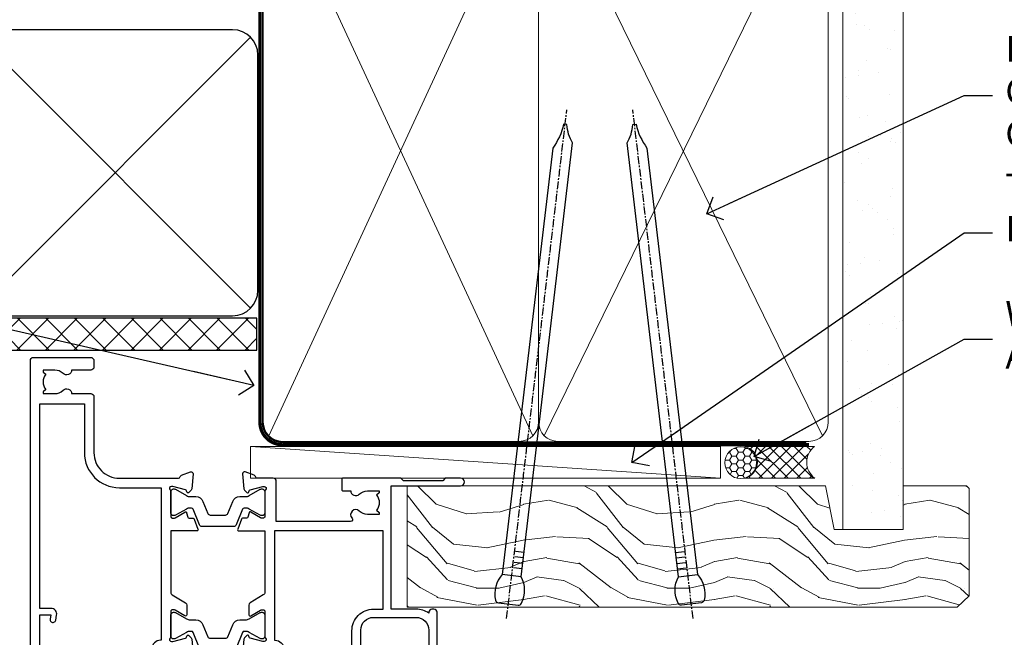
# Model space of a CAD drawing. Units: millimetres. Extents: x -33 to 7753, y -825 to 1143.
# Drawn here: x 4942 to 5097, y 986 to 1083 of the extents above; entities that cross this region are included whole.
import ezdxf
from ezdxf import colors
from ezdxf.entities.mleader import LeaderData, LeaderLine
from ezdxf.math import Vec2, Vec3

# ---------------------------------------------------------------- set-up
doc = ezdxf.new("R2010")
doc.units = ezdxf.units.MM
doc.linetypes.add('CENTER', pattern=[2, 1.25, -0.25, 0.25, -0.25])
doc.linetypes.add('Dashed', pattern=[564.4444465637206, 282.2222232818604, -282.2222232818602])
doc.layers.add('Aluminium Systems Ltd Joinery Detail', color=7, linetype='Continuous')
doc.layers.add('Aluminium Systems Ltd Notes', color=7, linetype='Continuous')
doc.styles.get("Standard").update_dxf_attribs({"font": 'arial.ttf'})

# ---------------------------------------------------------------- blocks, each defined once
blk = doc.blocks.new('_Open90')
at = {"color": 0, "linetype": 'ByBlock', "lineweight": -2}
for p, q in [((-0.5, 0.5), (0, 0)), ((0, 0), (-2.439666651745029, 0)), ((0, 0), (-0.5, -0.5))]:
    blk.add_line(p, q, dxfattribs=at)
blk = doc.blocks.new('EIFS Recessed CC Soffit Head TL40')
h = blk.add_hatch()
h.set_pattern_fill('ANSI37', color=256)
h.set_pattern_definition([(45, (0.03626728954441205, -8.266495572621352), (-2.245064030267288, 2.245064030267288), []), (135, (0.03626728954441205, -8.266495572621352), (-2.245064030267288, -2.245064030267288), [])])
h.paths.add_polyline_path([(39.53798075615487, 2.443817961845525), (-74.46674002889722, 2.443817961845525), (-74.46674002889722, -2.556182038154475), (39.53798075615487, -2.556182038154475)])
for p, q in [((-1.287205750556495, 47.84814234616078), (-74.46674002889722, 47.84814234616078)), ((-4.115632875303163, 4.019715221414117), (38.54122137418926, 46.67656947090654)), ((38.54122137418926, 4.019715221414117), (-4.115632875303163, 46.67656947090654)), ((-1.287205750556495, 2.848142346160785), (-74.46674002889722, 2.848142346160785))]:
    blk.add_line(p, q)
blk.add_lwpolyline([(-5.287205750556495, 6.848142346160785, 0.414213562373095), (-1.287205750556495, 2.848142346160785), (35.7127942494435, 2.848142346160785, 0.414213562373095), (39.7127942494435, 6.848142346160785), (39.7127942494435, 43.84814234616078, 0.414213562373095), (35.7127942494435, 47.84814234616078), (-1.287205750556495, 47.84814234616078, 0.414213562373095), (-5.287205750556495, 43.84814234616078)], format="xyb", close=True)
blk.add_lwpolyline([(-74.46674002889722, -2.556182038154475), (39.53798075615487, -2.556182038154475), (39.53798075615487, 2.443817961845525), (-74.46674002889722, 2.443817961845525)])
blk = doc.blocks.new('Tech 953241')
at = {"color": 2}
blk.add_lwpolyline([(8.98695519375633, 3.849842520436141), (9.754350000000159, 1.950472000000445, 0.305731), (10.86697099999947, 1.199999999999818), (11.73923000000013, 1.199999999999818, -0.1316520000000015), (12.33922999999959, 1.039230000000316), (14.04640999999992, 0.05359000000044034, 0.1316520000000017), (14.24640999999974, 0), (14.39999999999964, 0, 0.4142139999999378), (14.80000000000018, 0.4000000000005457), (14.80000000000018, 3.800000000000182, 0.4142139999999431), (14.39999999999964, 4.199999999999818), (14.24640999999974, 4.199999999999818, 0.1316520000000016), (14.04640999999992, 4.146409999999378), (12.33922999999959, 3.160769000000073, -0.1316520000000004), (11.73923000000013, 3), (11.56195000000025, 3, -0.3057309999999835), (11.28379500000028, 3.187617999999929), (10.28899111899045, 5.649842705489391, 0.3057306312459409), (9.918117604687268, 5.899999999999636), (9.918117604687268, 5.899999999999636), (4.881882395312914, 5.899999999999636, 0.3057306312459409), (4.51100888100973, 5.649842705489391), (3.5162049999999, 3.187617999999929, -0.3057309999999835), (3.23804999999993, 3), (3.060770000000048, 3, -0.1316520000000004), (2.460770000000593, 3.160769000000073), (0.7535900000002584, 4.146409999999378, 0.1316520000000016), (0.5535900000004403, 4.199999999999818), (0.4000000000005457, 4.199999999999818, 0.4142139999999431), (0, 3.800000000000182), (0, 0.4000000000005457, 0.4142139999999378), (0.4000000000005457, 0), (0.5535900000004403, 0, 0.1316520000000017), (0.7535900000002584, 0.05359000000044034), (2.460770000000593, 1.039230000000316, -0.1316520000000015), (3.060770000000048, 1.199999999999818), (3.933029000000715, 1.199999999999818, 0.305731), (5.045650000000023, 1.950472000000445), (5.813044999999875, 3.849842999999964, -0.3057309999999765), (6.18391900000006, 4.100000000000364), (8.61608160468677, 4.100000000000364, -0.305730767646729)], format="xyb", close=True, dxfattribs=at)
blk = doc.blocks.new('14CCB')
blk.add_blockref('Tech 953241', (1.119104808822158e-13, -5.551115123125783e-17))
blk = doc.blocks.new('V202-22379')
at = {"ltscale": 0.2, "flags": 128}
for points in [[(9.499999999997353, 5.229148745248208e-12, 0.4142135623720295), (9.999999999995534, 0.5000000000034102), (9.999999999999172, 1.50000000000341, 0.414213562374427), (9.499999999996444, 2.00000000000341), (6.495344881830616, 2.00000000000341, 0.6408239254450911), (5.139234851772995, 2.523584905664179, -0.1952598447275589), (3.849613590497111, 2.000000000001591), (1.999613590505842, 2.000000000001591), (1.999613590505842, 2.297665682320939), (2.432431370733039, 2.660842922084839, -0.3639702342653697), (2.432431370733039, 5.039157077915433), (1.999613590505842, 5.402334317679332), (1.999613590505842, 5.700000000000499), (3.849613590498021, 5.699999999998471, -0.1952598447278817), (5.139234851762095, 5.176415094339744, 0.6408239254449484), (6.495344881830616, 5.699999999996861), (9.499999999997353, 5.699999999996861, 0.414213562373095), (9.999999999997353, 6.199999999996861), (9.999999999992806, 15.00000000000341, -0.414213562373428), (13.99999999999372, 19.00000000000341), (23.29994615414315, 18.99999999999824, -0.359640972121123), (23.59455617504963, 18.75661215047126, 0.2638505493628167), (23.7865600884098, 18.53131672983886), (25.1973933381424, 18.0178154481307, 0.5486187810997185), (25.59885778586257, 18.32586995882207), (25.39190018840881, 20.69140612983188, 0.176327000009174), (25.30517378840804, 20.87739142983423), (24.94142078840659, 21.24114452983827, 0.1989119999554357), (24.79999938841055, 21.29972322983463, 0.06554299996662913), (24.74823558842226, 21.2929083298402, 0.2679490000246384), (24.60681418840622, 21.15148702983583), (24.56151478840855, 20.98242712983817, -0.2679489999824368), (24.42009338841225, 20.84100572983493), (22.43814938840941, 20.30994542983511, -0.06554300002033218), (22.36050368836376, 20.29972322983463), (22.19999938838472, 20.2997232298381, -0.6885010989247848), (21.99999965687411, 20.82332994335025, 0.2134221665144135), (22.10000000009958, 21.04693704807119), (22.09999999989222, 24.99972322984081, -0.4142135623801986), (22.39999999988785, 25.29972322983281), (22.62092518821109, 25.29972322983807, -0.1378519999921696), (22.77720808821058, 25.25580062983477), (24.29581094044542, 24.32900479807154, 0.5007383083388218), (24.59318467468173, 24.44795938017091), (24.78169405950314, 25.15148697098061, -0.3394543568499285), (24.97487924294827, 25.299723229851), (25.60672665638785, 25.299723229851, 0.3152987888815866), (25.79466518054423, 25.43131920118662), (26.37701754611143, 27.03131917575206, 0.520567025233931), (26.18907903789031, 27.29972320441789), (22.10000000011049, 27.29972353022072), (22.10000000011058, 36.94154710281487, -0.2614335082456875), (22.3395286319056, 37.36834291622449), (24.40838969901241, 38.63095856484119, 0.2614335027680435), (24.60001259744612, 38.97239521128881), (24.60001259745613, 40.50027871685984, 0.5854977655219757), (24.29582404666607, 40.67099704009593), (22.77722129744709, 39.7442012710849, -0.137851999975734), (22.62093839744383, 39.70027867108342), (22.40000000011295, 39.70027867108524, -0.4142135623699874), (22.10000000011595, 40.00027867108588), (22.10000000011231, 43.9530659535701, 0.2134221664308462), (21.99999965691076, 44.17667305830591, -0.6885010989214126), (22.19999938840473, 44.70027977183395), (22.36050368824098, 44.70027977183202, -0.06554299996089662), (22.43814938824661, 44.69005757188256), (24.42009338842498, 44.15899727183364, -0.2679490000147468), (24.56151478842466, 44.01757587183397), (24.60681418842168, 43.84851597183456, 0.2679489999927673), (24.74823558842953, 43.70709467183565, 0.06554299997199682), (24.79999938841601, 43.70027977183213, 0.1989120000014806), (24.94142078842387, 43.75885847182667), (25.30517378842441, 44.12261157183616, 0.1763269999933904), (25.39190018842882, 44.3085968718367), (25.59885778588531, 46.67413304285196, 0.548618781098792), (25.19739333816605, 46.98218755354424), (23.78656008842617, 46.46868627183699, 0.263851906424127), (23.59455589842417, 46.24338935404715, -0.3596424139508296), (23.29994558841562, 46.00000000000705), (20.49999999999099, 45.99999999999795), (20.49999999999099, 54.49998615691197, 0.414213562373095), (19.99999999999099, 54.99998615691197), (18.37735026918207, 54.99998615691197, 0.2679491924185609), (18.2041451884198, 54.89998615691525), (17.62679491923162, 53.89998615691343, 0.5773502691898047), (17.79999999998662, 53.59998615691006), (19.09999999998953, 53.59998615691052), (19.09999999998953, 49.99998615691197), (8.399999999985166, 49.99998615691197), (8.399999999985166, 53.59998615691052), (9.699999999988076, 53.59998615691052, 0.5773502691738417), (9.873205080743983, 53.89998615691343), (9.2958548115549, 54.89998615691115, 0.2679491924188377), (9.122649730799903, 54.99998615691197), (1.500000000006449, 54.99998615691197), (1.499999999988259, 65.00000276828337), (2.499977297163324, 64.99999169466787, 0.4142135623764248), (3.499988371575538, 65.99998062014288), (3.499997231145326, 66.79998062002205, 1.000000000002021), (2.59999723120026, 66.79999058704402), (2.599988371625014, 65.99999058649132), (1.099933553077872, 66.00000719880859), (1.099994462680197, 71.50000719847208), (2.599994462587429, 71.49999058676235), (2.599985603004908, 70.69999058681542, 0.9999999999989891), (3.499985602951793, 70.69998061979163), (3.499999999769071, 71.99998061970814, 0.414213562374427), (3.000005537032931, 72.49998615691243), (0.500005537184816, 72.50001384309485, 0.4142135623640379), (-1.265076851695271e-11, 72.00001938035325), (8.215730786828677e-14, 0.4999999999997722, 0.414213562373095), (0.500000000000082, -2.278194653893611e-13)], [(3.106833553324749, 41.1718551891345, -1.00000000000073), (3.993160531038513, 41.32813854903519), (4.129259978147984, 40.55628022898686, -0.4663076581561658), (3.242933000438854, 39.49999686908471), (1.499999999600761, 39.49999686908608), (1.499999999961827, 7.299999999999925), (8.49999999999002, 7.299999999998106), (8.49999999999274, 15.00000000000429, -0.4142135623730144), (13.99999999999275, 20.50000000000429), (20.60000000012249, 20.50000000000231), (20.60000000010122, 44.4999999999982), (20.49999999999622, 44.49999999999788, -0.4142135623740211), (19.0999999999918, 45.89999999999789), (19.0999999999918, 48.59998615691265), (8.39999999998598, 48.59998615691265, -0.4142135623730981), (6.999999999985978, 49.99998615691265), (6.999999999985929, 53.4999861569124), (4.139186515291642, 53.49998356359264), (3.993163465984594, 52.67184569889455, -0.9999999999960155), (3.10683357580004, 52.8281295723434), (3.225300018822083, 53.49998615691014), (1.499999999600761, 53.49998615691469), (1.500000000874053, 47.39999151295511, -0.5000000008996448), (1.499999999600761, 46.59999151209057), (1.499999999604399, 40.49999686908562), (3.225300302369789, 40.49999686908562)]]:
    blk.add_lwpolyline(points, format="xyb", close=True, dxfattribs=at)
blk = doc.blocks.new('V203-22380')
at = {"ltscale": 0.2, "flags": 128}
for points in [[(0.01206147584304196, 9.031595939673911, -0.5205670252339306), (0.1999999840641915, 9.29999996833975), (4.289079021844003, 9.30000029414258), (4.289079021844003, 18.94182386673582, 0.2614335082427236), (4.049550390051155, 19.36861968014484), (1.980689322942993, 20.63123532876351, -0.2614335027723301), (1.789066424508376, 20.97267197521068), (1.789066424499282, 22.5005554807817, -0.5854977655223735), (2.093254975288431, 22.67127380401734), (3.61185772450753, 21.74447803500651, 0.137851999975734), (3.768140624510664, 21.70055543500507), (3.989079021838364, 21.70055543500665, 0.4142135623717631), (4.289079021839001, 22.00055543500411), (4.289079021841275, 25.95334271749333, -0.2134221664318954), (4.389079365021274, 26.17694982220745, 0.6885010989214124), (4.189079633549767, 26.70055653575577), (4.028575333713519, 26.70055653575399, 0.06554299996089662), (3.950929633707859, 26.69033433580453), (1.968985633529513, 26.15927403575505, 0.2679490000147468), (1.827564233529841, 26.01785263575538), (1.782264845110688, 25.84879277896606, -0.5773504321589916), (1.44765828598301, 25.75913518329661), (1.083905233530089, 26.12288833575802, -0.1763269999933903), (0.9971788335256799, 26.30887363575856), (0.7902212360700953, 28.67440980677337, -0.5486187810987918), (1.191685683788449, 28.98246431746474), (2.60251893352833, 28.4689630357584, -0.2638519064216124), (2.794523123530411, 28.24366611796903, 0.3596424139508296), (3.089133433538876, 28.00027676392854), (5.889079021963511, 28.00027676391982), (5.889079021963511, 36.50026292083383, -0.414213562373095), (6.389079021963511, 37.00026292083383), (8.011728752772425, 37.00026292083292, -0.267949192422945), (8.184933833534698, 36.90026292083665), (8.762284102722871, 35.90026292083483, -0.5773502691898047), (8.589079021967875, 35.60026292083238), (7.289079021964966, 35.60026292083238), (7.289079021964966, 32.00026292083383), (17.98907902196933, 32.00026292083383), (17.98907902196933, 35.60026292083238), (16.68907902196642, 35.60026292083329, -0.5773502691738412), (16.51587394121142, 35.90026292083529), (17.09322421039869, 36.90026292083301, -0.2679491924216391), (17.26642929115459, 37.00026292083338), (18.88907902196897, 37.00026292083383, -0.414213562373095), (19.38907902196897, 36.50026292083383), (19.38907902196897, 24.90026292083393, 0.414213562373095), (21.38907902196897, 22.90026292083393), (28.0890790219697, 22.90026292083347, 0.414213562373095), (30.0890790219697, 24.90026292083347), (30.0890790219697, 28.00026292083384, -0.414213562373095), (30.5890790219697, 28.50026292083384), (30.88907902196897, 28.50026292083384, -0.414213562373095), (31.38907902196897, 28.00026292083384), (31.38907902196897, 22.10026292083375, -0.414213562373095), (30.88907902196897, 21.60026292083375), (30.58907902196879, 21.60026292083375, -0.414213562373095), (30.08907902196879, 22.10026292083375), (30.0890790219697, 22.25071750386086, -0.1585270315400264), (28.0890790219697, 21.60026292083375), (24.18907902197188, 21.60026292083375), (24.18907902196824, 2.200274738909672), (35.08908002195366, 2.200274738915129, -0.9999999999999999), (35.08908002198277, 1.000276738915079), (32.6890790219646, 1.000276738918262), (32.28908002196894, 1.400275738914377), (26.08908002196821, 1.400275738914377), (25.68908104695274, 1.000276763906174), (16.58907902196242, 1.000276763912996, -0.414213562373761), (16.38907902196442, 1.200276763911904), (16.38907902196169, 2.800276763914542, -0.4142135623757589), (16.5890790219606, 3.000276763913905), (17.79334773064929, 3.000276763913905, -0.6408239254221855), (19.14945776076328, 3.523861669507812, 0.1952598447162796), (20.4390790219455, 3.000276763914787), (22.28907902196769, 3.000276763913905), (22.28907902196769, 3.297942446233253), (21.85626124173868, 3.661119685996243, 0.3639702342651719), (21.8562612417389, 6.03943384182839), (22.28907902196769, 6.402611081591647), (22.28907902196769, 6.700276763910995), (20.43907902197734, 6.70027676391054, 0.1952598447277367), (19.14945776070149, 6.176691858247454, -0.9756899924038249), (18.00656632690122, 7.295731303455857, 0.6555406824953462), (17.7871098025832, 7.800276750897686), (6.089079021837819, 7.800276763921363), (6.089079021831452, 1.500276763921181, -0.4142135623717631), (5.589079021832362, 1.000276763921181), (3.089132867811344, 1.000276763919817, 0.3596409721191678), (2.794522846904942, 0.7568889143931046, -0.2638505493628167), (2.602518933544701, 0.5315934937607267), (1.191685683812096, 0.01809221205165838, -0.5486187810997184), (0.7902212360919232, 0.3261467227434764), (0.9971788335456888, 2.691682893753739, -0.176327000009174), (1.08390523354646, 2.877668193756096), (1.4476582860012, 3.241421346212962, -0.5773504321513835), (1.782264845127969, 3.151763750544421), (1.827564233546212, 2.982703893760106, 0.2679489999824368), (1.968985633542317, 2.841282493757062), (3.950929633545087, 2.310222193756988, 0.06554300002033218), (4.028575333590737, 2.299999993756508), (4.189079633569776, 2.299999993760127, 0.6885010989247848), (4.389079365080284, 2.823606707271988, -0.2134221665159985), (4.289079021854917, 3.047213811992594), (4.289079022062282, 6.999999993763583, 0.4142135623784227), (3.989079022064828, 7.29999999375467), (3.768153833743412, 7.299999993759672, 0.1378519999921696), (3.611870933743814, 7.256077393756341), (2.093268081509081, 6.329281561993855, -0.5007383083388218), (1.795894347273673, 6.448236144093232), (1.607384962451391, 7.151763734902022, 0.3394543568499285), (1.414199779006224, 7.299999993772439), (0.7823523655666516, 7.29999999377286, -0.3152987888815868), (0.594413841410272, 7.431595965108488)], [(22.88907902196924, 9.30027676392075), (5.789079021838788, 9.300276763921522), (5.789079021854064, 26.50027676391926), (5.889079021963482, 26.50027676391926, 0.4142135623740196), (7.289079021963467, 27.90027676391925), (7.28907902196346, 30.60026292083402), (17.98907902196925, 30.60026292083402), (17.98907902196925, 25.00026292083378, 0.4142135623730932), (21.38907902196927, 21.6002629208338), (22.8890790219715, 21.60026292083379)]]:
    blk.add_lwpolyline(points, format="xyb", close=True, dxfattribs=at)
blk = doc.blocks.new('V202-14CCB-V203')
for name, p in [('V202-22379', (-1.77635683940025e-13, 5.329070518200751e-13)), ('V203-22380', (32.61092097804904, 17.99972323609177)), ('14CCB', (22.10000010713473, 40.10000000000294)), ('14CCB', (22.10000010702844, 20.69972353058217))]:
    blk.add_blockref(name, p)
blk = doc.blocks.new('TL40 Hinged Door Open In Head')
at = {"layer": 'Aluminium Systems Ltd Joinery Detail', "xscale": -1, "rotation": 180}
blk.add_blockref('V202-14CCB-V203', (-172.4776653652352, 27.07313518841431, -1.000000000000014), dxfattribs=at)
blk = doc.blocks.new('Nail 75 JH')
at = {"linetype": 'CENTER'}
blk.add_line((0, 2.300118051928621), (0, -78.25849807356508), dxfattribs=at)
for p, q in [((1.5, -4.488319011024487), (-1.5, -4.488319011024458)), ((1.499999999999886, -5.730112436134704), (0.1255879953777708, -5.730112436134732)), ((1.499999999999886, -6.600592455787137), (0.1255879953777708, -6.600592455787137)), ((1.499999999999886, -7.471072475439541), (0.1255879953777708, -7.471072475439541)), ((1.499999999999886, -8.341552495091946), (0.1255879953778276, -8.341552495091946))]:
    blk.add_line(p, q)
blk.add_lwpolyline([(-1.5, -4.488319011024458, -0.2475267649991796), (-2.057234792368547, -0.3562033463117587, -0.331135080274166), (-1.578358480166685, 0), (1.578358480166685, 0, -0.331135080274166), (2.057234792368547, -0.3562033463117587, -0.2475267649991796), (1.499999999999886, -4.488319011024487), (1.5, -73.20877276569331, 0.1245641564323093), (0.2845258915276077, -75.96790802185205), (-0.2515467734666004, -75.96790802185205, 0.1012549879648114), (-1.5, -72.05351818931658)], format="xyb", close=True)
blk = doc.blocks.new('EIFS Recessed CC TL40 Liner Hinged Door')
at = {"layer": 'Aluminium Systems Ltd Joinery Detail', "lineweight": 5}
h = blk.add_hatch(dxfattribs=at)
h.set_pattern_fill('HONEY', color=256, scale=0.2211125000000359, angle=360, style=0)
h.set_pattern_definition([(9.213864076586628e-15, (-467.495196649189, -268.0209684003903), (1.053048281250171, 0.6079775633750983), [0.7020321875001139, -1.404064375000228]), (119.9999999999999, (-467.495196649189, -268.0209684003903), (-1.053048155438884, 0.6079777812866397), [0.7020321875001018, -1.404064375000204]), (59.99999999999994, (-467.495196649189, -268.0209684003903), (1.258112869470804e-07, 1.215955344661738), [-1.404064375000228, 0.7020321875001139])])
edge = h.paths.add_edge_path()
edge.add_arc((52.83475623939194, 2.930632996624809), 2.5, 180.0000000000001, 360.00000000000006, ccw=False)
edge.add_arc((52.83475623939194, 2.930632996624809), 2.5, 0, 180.0000000000001, ccw=False)
h = blk.add_hatch(dxfattribs=at)
h.set_pattern_fill('NET', color=256, scale=0.4422249999999999, angle=225, style=0)
h.set_pattern_definition([(315, (-1834.954448102441, 4373.742029692468), (-0.9928234407849511, -0.9928234407849515), []), (225, (-1834.954448102441, 4373.742029692468), (-0.9928234407849515, 0.9928234407849511), [])])
edge = h.paths.add_edge_path()
edge.add_line((64.43456022031751, 5.493939559482897), (53.69162340054072, 5.500494018389873))
edge.add_arc((52.85522487365415, 3.035632060506032), 2.602903564714436, 283.05461229937526, 431.25644836746125, ccw=False)
edge.add_line((53.44316791590973, 0.4999999999990905), (64.47917578509805, 0.4999999999990905))
edge.add_arc((66.38332191296104, 3.014180606625814), 3.153866927914105, 128.1626499734255, 232.8610770962096, ccw=False)
h = blk.add_hatch(dxfattribs=at)
h.set_pattern_fill('WOOD-3', color=256, scale=97.5, angle=30, style=0, pattern_type=2)
h.set_pattern_definition([(4.763599999999824, (490.7248856092237, -7171.838047056801), (-330.0000283895876, -29.9997459798375), [3.612479999999951, -357.6353699999959]), (348.6901, (494.3248856092232, -7171.5380470568), (120.0000225669286, -29.9999289648483), [4.589129999999989, -148.3814699999997]), (314.9999999999999, (498.8248856092232, -7172.438047056798), (-3.306523113702664e-14, -30.00000928346856), [3.39411, -39.03227999999999]), (313.1523999999999, (501.2248856092237, -7174.838047056801), (420.0000850164654, -449.9999261252569), [6.579509999999999, -651.37185]), (347.0054000000001, (505.7248856092237, -7179.638047056802), (-270.0000230324819, 59.99992732735074), [4.002509999999998, -396.2474099999998]), (9.213864076586628e-15, (509.6248856092243, -7180.5380470568), (29.99999999999997, -30.00000000000003), [7.5, -22.5]), (9.462299999999763, (517.1248856092243, -7180.5380470568), (-150.0000232108592, -29.99994417607295), [3.649649999999993, -178.8332099999998]), (5.710599999999712, (490.7248856092237, -7179.938047056798), (-269.9999827048756, -30.00003943998845), [3.014969999999956, -298.4813099999963]), (9.213864076586628e-15, (493.7248856092237, -7179.638047056802), (29.99999999999997, -30.00000000000003), [4.5, -25.5]), (331.6992, (498.2248856092237, -7179.638047056802), (329.9998535928922, -180.0002662262795), [4.429439999999992, -438.5152499999991]), (307.8749999999999, (502.1248856092243, -7181.738047056799), (-120.0000559467582, 149.9999729816166), [6.841049999999985, -335.2115699999995]), (320.7106, (506.3248856092232, -7187.138047056802), (180.0000191874755, -149.9999889572949), [4.263809999999983, -422.1163199999984]), (353.6597999999999, (509.6248856092243, -7189.838047056801), (239.9999820781927, -30.00004736879107), [5.43324, -266.22831]), (11.88869999999988, (515.0248856092221, -7190.438047056798), (-419.9999190314803, -90.00031605746501), [5.824949999999929, -576.6696899999909]), (6.709799999999703, (490.7248856092237, -7189.238047056799), (270.0000299325391, 29.99981643732056), [5.135159999999989, -508.3820999999993]), (356.6335, (495.8248856092232, -7188.638047056802), (479.999979659061, -30.00032890063538), [5.10881999999993, -505.7727899999929]), (326.3098999999999, (500.9248856092227, -7188.938047056798), (-59.99998673313475, 30.00004003521583), [5.408339999999997, -102.75822]), (312.5103999999999, (505.4248856092227, -7191.938047056798), (299.9997215504041, -330.0002602161362), [4.883640000000001, -483.48096]), (345.0686, (508.7248856092237, -7195.5380470568), (330.0000160477658, -89.99990861934462), [4.657259999999936, -461.0679899999936]), (9.213864076586628e-15, (513.2248856092237, -7196.738047056799), (29.99999999999997, -30.00000000000003), [3.6, -26.4]), (12.99459999999981, (516.8248856092232, -7196.738047056799), (270.0000230324819, 59.99992732735004), [4.002509999999988, -396.2474099999985]), (9.213864076586628e-15, (500.0248856092221, -7166.738047056799), (29.99999999999997, -30.00000000000003), [0, -30]), (136.8475999999999, (504.2248856092237, -7171.238047056799), (449.9999261252561, -420.0000850164664), [6.579509999999986, -651.371849999999]), (153.4348999999999, (499.4248856092227, -7196.738047056799), (-29.99997473822719, 30.00003928189145), [2.683289999999972, -64.39874999999911]), (171.8698999999998, (497.0248856092221, -7195.5380470568), (-179.9999932938336, 29.99998067446644), [4.242629999999985, -207.8893799999994]), (203.1985999999998, (492.8248856092232, -7194.938047056798), (-149.9999919200123, -60.00003975794547), [2.284739999999974, -226.1884499999973]), (333.4349, (504.2248856092237, -7171.238047056799), (29.9999747382272, -30.00003928189145), [3.354089999999999, -63.72794999999999]), (353.2901999999999, (507.2248856092237, -7172.738047056799), (-270.0000299325392, 29.99981643732125), [5.13516, -508.3821000000001]), (10.12469999999981, (512.3248856092232, -7173.338047056801), (509.9999636894718, 90.00025765850859), [8.532869999999988, -844.7548799999987]), (10.30479999999971, (490.7248856092237, -7168.5380470568), (180.0000288254371, 29.99984626607953), [3.354089999999962, -332.0560799999968]), (344.4759, (494.0248856092221, -7167.938047056798), (-330.0000307388759, 89.99993332816857), [5.604449999999995, -554.8417799999993]), (317.1211, (499.4248856092227, -7169.438047056798), (-390.0000237882238, 359.9999925974296), [5.731499999999946, -567.4176899999932]), (325.3047999999999, (503.6248856092243, -7173.338047056801), (299.9998277696255, -210.000258287834), [4.743419999999994, -469.5982199999992]), (350.5377, (507.5248856092221, -7176.0380470568), (150.0000232108592, -29.99994417607323), [5.474489999999995, -177.0083999999999]), (6.581899999999833, (512.9248856092227, -7176.938047056798), (-510.0000431378999, -59.99960101098861), [7.851749999999988, -777.3233999999985]), (8.130099999999887, (490.7248856092237, -7176.0380470568), (-179.9999932938336, -29.99998067446629), [4.242629999999989, -207.8893799999995]), (348.6901, (494.9248856092227, -7175.438047056798), (120.0000225669286, -29.9999289648483), [4.589129999999989, -148.3814699999997]), (317.4895999999999, (499.4248856092227, -7176.338047056801), (-330.0002602161357, 299.9997215504046), [4.88364, -483.4809599999999]), (314.9999999999999, (503.0248856092221, -7179.638047056802), (-3.306523113702664e-14, -30.00000928346856), [5.515439999999999, -36.91098]), (342.646, (506.9248856092227, -7183.5380470568), (-390.0000605729049, 119.999835067774), [5.028929999999931, -497.8627199999931]), (3.366499999999663, (511.7248856092237, -7185.0380470568), (-479.999979659061, -30.00032890063396), [5.108819999999983, -505.7727899999984]), (17.10269999999987, (516.8248856092232, -7184.738047056799), (300.0000519287099, 89.99986480290859), [4.080449999999997, -403.9636799999997]), (8.746199999999783, (490.7248856092237, -7183.5380470568), (209.9999800906905, 30.00012591172568), [3.945869999999957, -390.6425099999944]), (345.0686, (494.6248856092243, -7182.938047056798), (330.0000160477658, -89.99990861934462), [4.657259999999936, -461.0679899999936]), (327.9946, (499.1248856092243, -7184.138047056802), (-149.9999683436264, 90.000033161331), [5.66039999999999, -277.3590599999995]), (310.1009, (503.9248856092227, -7187.138047056802), (-329.9999417935546, 390.0000578863894), [7.451849999999998, -737.7326999999998]), (344.0546, (508.7248856092237, -7192.838047056801), (-120.0000037995646, 29.99999667889151), [4.368060000000001, -214.03524]), (6.008999999999801, (512.9248856092227, -7194.0380470568), (299.9999925271812, 29.99997952445504), [5.731499999999953, -567.4176899999941]), (23.19859999999976, (518.6248856092243, -7193.438047056798), (149.9999919200123, 60.00003975794549), [2.284739999999997, -226.1884499999996]), (9.462299999999763, (490.7248856092237, -7192.5380470568), (-150.0000232108592, -29.99994417607295), [3.649649999999993, -178.8332099999998]), (349.9919999999998, (494.3248856092232, -7191.938047056798), (329.9999866372434, -60.00010416469986), [5.178809999999975, -512.7014999999969]), (322.5946, (499.4248856092227, -7192.838047056801), (389.9997739494009, -300.000298578452), [6.42026999999999, -635.6077499999994]), (330.9453999999999, (504.5248856092221, -7166.738047056799), (210.0000115370904, -120.0000008159787), [3.08868, -305.78022]), (349.2156999999999, (507.2248856092237, -7168.238047056799), (-479.999985110828, 90.00001649037998), [6.413279999999985, -634.9134899999987]), (7.124999999999705, (513.5248856092221, -7169.438047056798), (-210.0000113953586, -29.99994845681877), [7.256039999999997, -234.6116999999999])])
h.paths.add_polyline_path([(88.78572596993035, -18.01406915317239), (86.80791839765152, -19.78105676352516), (0.3500004047273251, -19.78101361516474), (0.350000404734601, -0.7000411489943872), (66.2023653619708, -0.6999117066307008), (67.53383221484728, -7.573135174357958), (78.41100974732217, -7.573135174357958), (78.41100974732217, -0.6999980019927534), (88.34838450015195, -0.6999980019927534), (88.78572596992854, -1.112140423586425)])
blk.add_line((-24.29562078165509, 5.500494018389873), (49.63578624789989, 0.4999999999990905), dxfattribs=at)
for points in [[(-24.29562078165509, 5.500494018389873), (49.63578624789261, 5.500494018389873), (49.63578624789989, 0.4999999999990905), (-24.29562078165964, 0.4999999999990905)], [(88.34838450015195, -0.6999980019927534), (78.41100974732217, -0.6999980019927534), (78.41100974732217, -7.573135174357958), (67.53383221484728, -7.573135174357958), (66.2023653619708, -0.6999980019927534), (0.3500004047309631, -0.6999980013124514), (0.3500004047309631, -19.78105676284486), (86.90638799909175, -19.78105676352425), (88.78572596993035, -18.01406915317239), (88.78572596992854, -1.112140423586425)]]:
    blk.add_lwpolyline(points, close=True, dxfattribs=at)
blk.add_lwpolyline([(53.41781729646209, 5.505638252504468), (64.43456022031751, 5.493939559482897, 0.4915106188759529), (64.47917578509805, 0.4999999999990905), (53.44316791590973, 0.4999999999990905, 0.8101017670941715)], format="xyb", close=True, dxfattribs=at)
at = {"layer": 'Aluminium Systems Ltd Joinery Detail', "lineweight": 5, "ltscale": 0.12}
blk.add_circle((52.83475623939194, 2.930632996624809), 2.5, dxfattribs=at)
at = {"layer": 'Aluminium Systems Ltd Joinery Detail', "xscale": -0.9999999999999994, "rotation": 173.2316767257846}
blk.add_blockref('Nail 75 JH', (16.26088396806699, -19.28220524728113), dxfattribs=at)
at = {"layer": 'Aluminium Systems Ltd Joinery Detail', "rotation": 186.7683232742154}
blk.add_blockref('Nail 75 JH', (45.07107815105246, -19.28220524728113), dxfattribs=at)
blk = doc.blocks.new('90mm Framing Head CC')
at = {"layer": 'Aluminium Systems Ltd Joinery Detail'}
h = blk.add_hatch(dxfattribs=at)
h.set_pattern_fill('AR-SAND', color=0, scale=0.15)
h.set_pattern_definition([(37.50000000000001, (61.66049999999956, 88.74500000000046), (-0.2400046943976069, 7.341198559940135), [0, -5.791200000000001, 0, -6.476999999999999, 0, -6.191249999999999]), (7.499999999999991, (61.66049999999956, 88.74500000000046), (6.74284924707004, 10.75237650852531), [0, -3.124199999999989, 0, -5.219699999999978, 0, -2.000249999999989]), (327.5, (56.97419999999948, 88.74500000000046), (11.86488555362187, 0.02155777017818536), [0, -1.905, 0, -6.858, 0, -8.9535]), (317.5, (56.97419999999948, 88.74500000000046), (11.45334678708446, 3.343939848858243), [0, -0.9524999999999999, 0, -4.495799999999999, 0, -5.1435])])
h.paths.add_polyline_path([(180.6136284965058, 88.77083214757897), (171.1136391138482, 88.77083214757897), (171.1136391138488, -47.32775725855242), (180.6136284965063, -47.32775725855242)])
at = {"layer": 'Aluminium Systems Ltd Joinery Detail', "color": 0, "lineweight": 5}
for p, q in [((80.79699455334861, -32.57602347560749), (122.244289406273, 57.10360253296733)), ((80.79699455334861, 57.00872400970513), (122.3435558966332, -32.5760234756093)), ((124.1251953553808, -32.57602347560749), (167.9234566986624, 57.00872400970741)), ((124.156780866489, 56.83465201547335), (167.9234566986624, -32.57602347560749))]:
    blk.add_line(p, q, dxfattribs=at)
at = {"layer": 'Aluminium Systems Ltd Joinery Detail', "color": 0, "lineweight": 5, "elevation": 1.000000000000014}
blk.add_lwpolyline([(171.1136391138482, 88.77083214757897), (171.1136391138488, -47.32775725855242), (180.6136284965063, -47.32775725855242), (180.6136284965058, 88.77083214757897)], dxfattribs=at)
at = {"layer": 'Aluminium Systems Ltd Joinery Detail', "color": 0, "linetype": 'Dashed', "lineweight": 5, "ltscale": 0.01, "const_width": 0.25, "elevation": 0.25}
blk.add_lwpolyline([(79.76741611105064, 88.09570524321919), (79.76838801660631, -30.42770456154437, 0.4175702237706115), (82.91930208207407, -33.61188268707599), (165.3356062361571, -33.6039375219865, 0.8591327104487766), (165.4728671864981, -33.94403179512517, 0.00905533045714731)], format="xyb", dxfattribs=at)
at = {"layer": 'Aluminium Systems Ltd Joinery Detail', "color": 0, "linetype": 'CENTER', "lineweight": 5, "ltscale": 3, "const_width": 0.5, "elevation": 0.5}
blk.add_lwpolyline([(79.36830193081079, 82.75883188046976), (79.36883064616336, -30.42744648484802, 0.4209157528546889), (82.93271877258235, -33.99656746675862), (165.7748797079018, -33.99656746675862)], format="xyb", dxfattribs=at)
at = {"layer": 'Aluminium Systems Ltd Joinery Detail', "color": 0, "lineweight": 5}
blk.add_lwpolyline([(79.90702482397336, -28.31915385572245), (79.90702482397336, 54.86014701894567, -0.4142135623730941), (82.9455715441083, 57.89869373908152), (120.1949789058728, 57.89869373908152, -0.4142135623730958), (123.2335256260087, 54.86014701894567), (123.2335256260087, -28.31915385572245), (123.2335256260082, -30.42744648484802, -0.4142135623730958), (120.1949789058728, -33.46599320498387), (82.9455715441083, -33.46599320498387, -0.4142135623730941), (79.9070248239729, -30.42744648484802)], format="xyb", close=True, dxfattribs=at)
for points in [[(168.8134264280378, -28.5274391957231), (168.8134264280377, 54.86014701894703, 0.4142135623732923), (165.774879707902, 57.89869373908152), (126.2737723461404, 57.89869373908152, 0.3681854241386793), (123.2352256260055, 54.65186167894592), (123.2352256260055, -28.5274391957231)], [(168.8134264280378, 52.7518543898201), (168.8134264280378, -30.42744648484802, -0.4142135623730958), (165.7748797079024, -33.46599320498387), (126.2737723461409, -33.46599320498387, -0.4142135623730941), (123.2352256260055, -30.42744648484802), (123.2352256260055, 52.75185438982101)]]:
    blk.add_lwpolyline(points, format="xyb", dxfattribs=at)
blk = doc.blocks.new('EIFS Recessed CC Soffit Head Text TL40')
at = {"layer": 'Aluminium Systems Ltd Notes', "color": 3, "lineweight": 5, "ltscale": 0.12}
ml = blk.add_multileader_mtext('Standard', dxfattribs=at)
ml.set_content('FLEXI FLASHING TAPE', color=3)
ml.set_leader_properties(color=8)
ml.set_arrow_properties(name='OPEN90')
ml.build(insert=Vec2(0, 0))
ml.multileader.update_dxf_attribs({"text_left_attachment_type": 2, "text_right_attachment_type": 2})
ctx = ml.context
ctx.base_point, ctx.plane_origin = Vec3(-118.4174574060234, 19.36983027179213), Vec3(-27.37123240583423, -89.9759615809171)
ctx.left_attachment, ctx.right_attachment, ctx.text_align_type = 2, 2, 2
notes = []
notes.append((ctx, [(0, (1, 1, 0), (-80.98823447462019, 19.36983027179213), (-1, 0), 6.291433026901132, [(0, [(39.06836258617477, -8.129912945429169)], 0, [])])]))
ctx.mtext.insert, ctx.mtext.width, ctx.mtext.alignment, ctx.mtext.line_spacing_style, ctx.mtext.flow_direction = Vec3(-89.27966750152154, 28.70316360512606), 41.67696359775891, 3, 2, 5
for ctx, leaders in notes:
    for number, flags, end, landing, length, lines in leaders:
        leader = LeaderData()
        leader.index, (leader.has_last_leader_line, leader.has_dogleg_vector, leader.attachment_direction) = number, flags
        leader.last_leader_point, leader.dogleg_vector, leader.dogleg_length = Vec3(end), Vec3(landing), length
        for number, points, colour, breaks in lines:
            line = LeaderLine()
            line.index, line.vertices, line.color, line.breaks = number, Vec3.list(points), colors.encode_raw_color(colour), breaks
            leader.lines.append(line)
        ctx.leaders.append(leader)
blk = doc.blocks.new('Liner Head Text TL40')
at = {"layer": 'Aluminium Systems Ltd Notes', "color": 3, "lineweight": 5, "ltscale": 0.12}
ml = blk.add_multileader_mtext('Standard', dxfattribs=at)
ml.set_content('FIXINGS 150 FROM CORNERS AND 450 CENTRES', color=3)
ml.set_leader_properties(color=8)
ml.set_arrow_properties(name='OPEN90')
ml.build(insert=Vec2(0, 0))
ml.multileader.update_dxf_attribs({"text_left_attachment_type": 2, "text_right_attachment_type": 2})
ctx = ml.context
ctx.base_point, ctx.plane_origin = Vec3(14.19518965898476, 72.99658405795572, -1.000000000000014), Vec3(-210.3718602345575, -58.0415211225004, -1.000000000000014)
ctx.left_attachment, ctx.right_attachment = 2, 2
notes = []
notes.append((ctx, [(0, (1, 1, 0), (9.730354156774865, 72.99658405795572, -1.000000000000014), (1, 0), 4.464835502209894, [(0, [(-30.7742712718582, 54.38472543850003, -1.000000000000014)], 0, [])])]))
ctx.mtext.insert, ctx.mtext.width, ctx.mtext.line_spacing_style, ctx.mtext.flow_direction = Vec3(16.19518965898487, 82.3299173912892, -1.000000000000014), 55.16606061165112, 2, 5
ml = blk.add_multileader_mtext('Standard', dxfattribs=at)
ml.set_content('TEMPORARY FLAT PACKERS REMOVED FROM HEAD AFTER FIXING', color=3)
ml.set_leader_properties(color=8)
ml.set_arrow_properties(name='OPEN90')
ml.build(insert=Vec2(0, 0))
ml.multileader.update_dxf_attribs({"text_left_attachment_type": 2, "text_right_attachment_type": 2})
ctx = ml.context
ctx.base_point, ctx.plane_origin = Vec3(14.19518965898476, 51.35635006022221, -1.000000000000014), Vec3(-133.2863188025362, 168.9020168785873, -1.000000000000014)
ctx.left_attachment, ctx.right_attachment = 2, 2
notes.append((ctx, [(0, (1, 1, 0), (9.730354156774865, 51.35635006022221, -1.000000000000014), (1, 0), 4.464835502209894, [(0, [(-42.57162787507013, 15.21955316024923, -1.000000000000014)], 0, [])])]))
ctx.mtext.insert, ctx.mtext.width, ctx.mtext.defined_height, ctx.mtext.line_spacing_style, ctx.mtext.flow_direction = Vec3(16.19518965898476, 60.68968339355554, -1.000000000000014), 101.6537517503709, 9.448686068864237, 2, 5
ml = blk.add_multileader_mtext('Standard', dxfattribs=at)
ml.set_content('WATER RESISTANT\\PAIRSEAL ON PEF ROD', color=3)
ml.set_leader_properties(color=8)
ml.set_arrow_properties(name='OPEN90')
ml.build(insert=Vec2(0, 0))
ml.multileader.update_dxf_attribs({"text_left_attachment_type": 2, "text_right_attachment_type": 2})
ctx = ml.context
ctx.base_point, ctx.plane_origin = Vec3(14.19518965898476, 34.64665442085879, -1.000000000000014), Vec3(-144.9782377858878, 3.254790904285983, -1.000000000000014)
ctx.left_attachment, ctx.right_attachment = 2, 2
notes.append((ctx, [(0, (1, 1, 0), (9.730354156774865, 34.64665442085879, -1.000000000000014), (1, 0), 4.464835502209894, [(0, [(-23.3218422455252, 16.19505848051904, -1.000000000000014)], 0, [])])]))
ctx.mtext.insert, ctx.mtext.width, ctx.mtext.line_spacing_style, ctx.mtext.flow_direction = Vec3(16.19518965898465, 40.64665442085879, -1.000000000000014), 79.86544210516695, 2, 5
for ctx, leaders in notes:
    for number, flags, end, landing, length, lines in leaders:
        leader = LeaderData()
        leader.index, (leader.has_last_leader_line, leader.has_dogleg_vector, leader.attachment_direction) = number, flags
        leader.last_leader_point, leader.dogleg_vector, leader.dogleg_length = Vec3(end), Vec3(landing), length
        for number, points, colour, breaks in lines:
            line = LeaderLine()
            line.index, line.vertices, line.color, line.breaks = number, Vec3.list(points), colors.encode_raw_color(colour), breaks
            leader.lines.append(line)
        ctx.leaders.append(leader)

msp = doc.modelspace()

# ---------------------------------------------------------------- block references
at = {"layer": 'Aluminium Systems Ltd Joinery Detail', "color": 0, "linetype": 'Dashed'}
msp.add_blockref('90mm Framing Head CC', (4899.999999999997, 1049.999977675355), dxfattribs=at)
at = {"layer": 'Aluminium Systems Ltd Joinery Detail'}
for name, p in [('EIFS Recessed CC Soffit Head TL40', (4939.359529226195, 1033.464365258233)), ('EIFS Recessed CC TL40 Liner Hinged Door', (5002.204318749175, 1010.245355591156, 1.000000000000014)), ('TL40 Hinged Door Open In Head', (5115.731984114465, 1002.672222398334, 3.000069784621843))]:
    msp.add_blockref(name, p, dxfattribs=at)
at = {"layer": 'Aluminium Systems Ltd Joinery Detail', "linetype": 'Dashed'}
msp.add_blockref('Liner Head Text TL40', (5080.489720664847, 997.96880780229, 1), dxfattribs=at)
at = {"layer": 'Aluminium Systems Ltd Notes'}
msp.add_blockref('EIFS Recessed CC Soffit Head Text TL40', (4939.359529226195, 1033.464365258233), dxfattribs=at)

doc.saveas('drawing.dxf')
